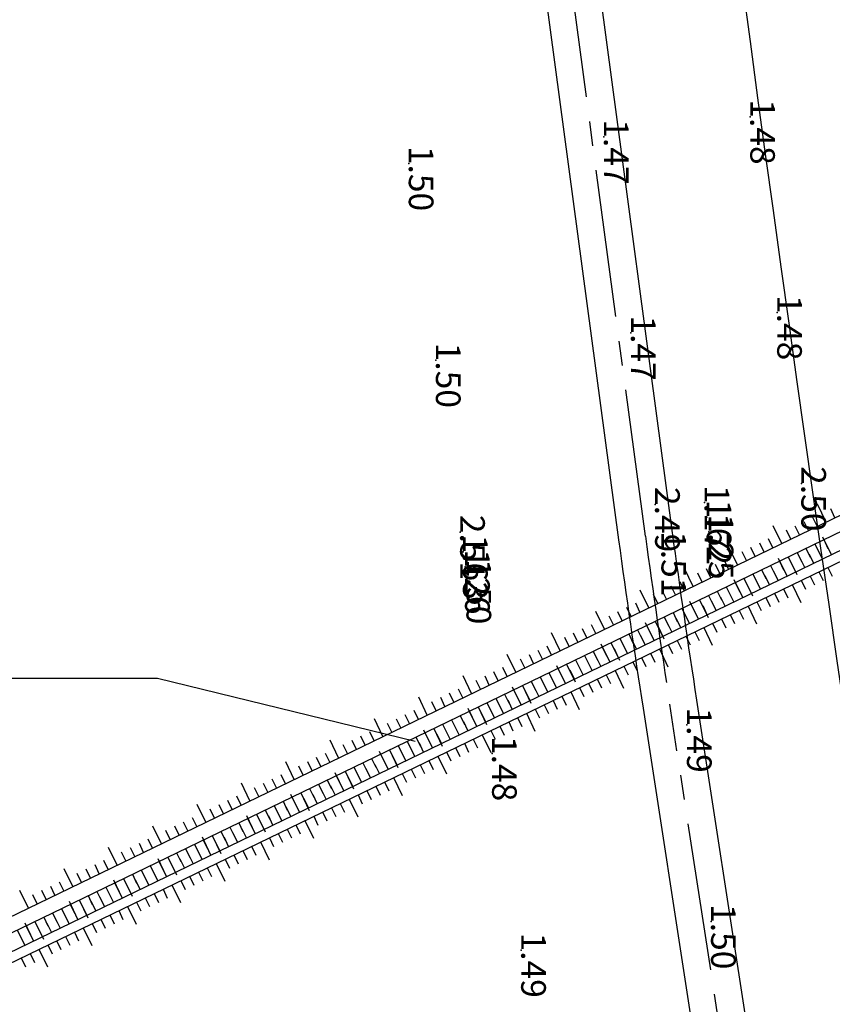
# Model space of a CAD drawing. Extents: x 596395 to 598451, y 2280825 to 2285622.
# Drawn here: x 597352 to 597435, y 2284842 to 2284942 of the extents above; entities that cross this region are included whole.
import ezdxf
from ezdxf.enums import TextEntityAlignment as Align

# ---------------------------------------------------------------- set-up
doc = ezdxf.new("R2010")
doc.units = 0
doc.header["$LTSCALE"] = 10
doc.header["$MEASUREMENT"] = 0
doc.linetypes.add('CENTER2', pattern=[1.125, 0.75, -0.125, 0.125, -0.125])
doc.layers.get('0').update_dxf_attribs({"linetype": 'CONTINUOUS'})
for name, color, linetype in [('00Cau', 7, 'CONTINUOUS'), ('BMUONG', 4, 'CONTINUOUS'), ('ELEV', 8, 'CONTINUOUS'), ('GHICHU', 2, 'CONTINUOUS'), ('P-LBD', 7, 'CONTINUOUS'), ('TALUY', 8, 'CONTINUOUS'), ('TIM-20-4', 1, 'CONTINUOUS'), ('TIMGOM', 5, 'CENTER2'), ('VAINHANH', 7, 'CONTINUOUS')]:
    doc.layers.add(name, color=color, linetype=linetype)
doc.styles.add('S6', font='SIMPLEX', dxfattribs={"height": 0.322917})

# ---------------------------------------------------------------- blocks, each defined once
blk = doc.blocks.new('POINT')
blk.add_point((0, 0))
at = {"layer": 'ELEV', "style": 'S6'}
blk.add_attdef('ELEV', text='', height=0.0833, dxfattribs=at).set_placement((0.0513, 0), align=Align.CENTER)

msp = doc.modelspace()

# ---------------------------------------------------------------- linework, layer by layer
at = {"layer": '00Cau'}
for radius in [6001.5, 5998.5]:
    msp.add_arc((603386.464, 2285743.671), radius, 181.8009268, 191.6494902, dxfattribs=at)
at = {"layer": 'BMUONG'}
for p, q in [((597258.455, 2284802.376), (597517.524, 2284927.697)), ((597258.89, 2284801.476), (597517.158, 2284926.409))]:
    msp.add_line(p, q, dxfattribs=at)
for points in [[(597257.73, 2284805.607), (597518.502, 2284931.751), (597565.026, 2284858.547)], [(597258.383, 2284804.257), (597518.405, 2284930.039), (597564.983, 2284856.751)]]:
    msp.add_lwpolyline(points, dxfattribs=at)
at = {"layer": 'GHICHU'}
msp.add_lwpolyline([(597318.493, 2284875.107), (597366.262, 2284875.107), (597392.416, 2284868.718)], dxfattribs=at)
at = {"layer": 'TALUY'}
for p, q in [((597434.171, 2284890.958), (597433.3, 2284892.758)), ((597433.271, 2284890.522), (597432.835, 2284891.422)), ((597435.071, 2284891.393), (597434.636, 2284892.293)), ((597429.67, 2284888.78), (597428.799, 2284890.581)), ((597431.47, 2284889.651), (597431.035, 2284890.552)), ((597432.37, 2284890.087), (597431.935, 2284890.987)), ((597430.57, 2284889.216), (597430.135, 2284890.116)), ((597434.705, 2284887.634), (597433.834, 2284889.435)), ((597425.169, 2284886.603), (597424.298, 2284888.404)), ((597426.969, 2284887.474), (597426.534, 2284888.374)), ((597427.869, 2284887.909), (597427.434, 2284888.81)), ((597428.77, 2284888.345), (597428.334, 2284889.245)), ((597433.024, 2284888.736), (597433.459, 2284887.836)), ((597433.924, 2284889.172), (597434.359, 2284888.272)), ((597426.069, 2284887.039), (597425.634, 2284887.939)), ((597430.323, 2284887.43), (597431.194, 2284885.63)), ((597431.223, 2284887.866), (597431.659, 2284886.965)), ((597432.123, 2284888.301), (597432.559, 2284887.401)), ((597432.905, 2284886.763), (597432.469, 2284887.663)), ((597433.805, 2284887.199), (597433.369, 2284888.099)), ((597423.368, 2284885.732), (597422.933, 2284886.632)), ((597424.269, 2284886.168), (597423.833, 2284887.068)), ((597428.523, 2284886.559), (597428.958, 2284885.659)), ((597430.204, 2284885.457), (597429.333, 2284887.257)), ((597429.423, 2284886.995), (597429.858, 2284886.094)), ((597431.104, 2284885.892), (597430.669, 2284886.792)), ((597432.004, 2284886.328), (597431.569, 2284887.228)), ((597434.339, 2284886.346), (597434.774, 2284885.446)), ((597420.668, 2284884.426), (597419.797, 2284886.226)), ((597421.568, 2284884.861), (597421.133, 2284885.761)), ((597422.468, 2284885.297), (597422.033, 2284886.197)), ((597426.722, 2284885.688), (597427.158, 2284884.788)), ((597427.622, 2284886.124), (597428.058, 2284885.223)), ((597428.404, 2284884.586), (597427.968, 2284885.486)), ((597429.304, 2284885.021), (597428.868, 2284885.922)), ((597432.538, 2284885.475), (597432.974, 2284884.575)), ((597433.439, 2284885.911), (597433.874, 2284885.01)), ((597418.867, 2284883.555), (597418.432, 2284884.455)), ((597419.768, 2284883.99), (597419.332, 2284884.891)), ((597424.022, 2284884.382), (597424.457, 2284883.482)), ((597425.703, 2284883.279), (597424.832, 2284885.08)), ((597424.922, 2284884.817), (597425.357, 2284883.917)), ((597425.822, 2284885.253), (597426.693, 2284883.452)), ((597426.603, 2284883.715), (597426.168, 2284884.615)), ((597427.503, 2284884.15), (597427.068, 2284885.051)), ((597430.738, 2284884.604), (597431.609, 2284882.804)), ((597431.638, 2284885.04), (597432.074, 2284884.139)), ((597416.167, 2284882.248), (597415.296, 2284884.049)), ((597417.067, 2284882.684), (597416.632, 2284883.584)), ((597417.967, 2284883.119), (597417.532, 2284884.02)), ((597422.221, 2284883.511), (597422.657, 2284882.611)), ((597423.121, 2284883.946), (597423.557, 2284883.046)), ((597424.803, 2284882.844), (597424.367, 2284883.744)), ((597428.938, 2284883.733), (597429.373, 2284882.833)), ((597429.838, 2284884.169), (597430.273, 2284883.269)), ((597415.267, 2284881.813), (597414.831, 2284882.713)), ((597421.202, 2284881.102), (597420.331, 2284882.903)), ((597420.421, 2284882.64), (597420.856, 2284881.74)), ((597421.321, 2284883.075), (597422.192, 2284881.275)), ((597422.102, 2284881.538), (597421.667, 2284882.438)), ((597423.002, 2284881.973), (597422.567, 2284882.873)), ((597423.903, 2284882.409), (597423.467, 2284883.309)), ((597426.237, 2284882.427), (597427.108, 2284880.627)), ((597427.137, 2284882.862), (597427.573, 2284881.962)), ((597428.037, 2284883.298), (597428.473, 2284882.398)), ((597411.666, 2284880.071), (597410.795, 2284881.872)), ((597412.566, 2284880.507), (597412.13, 2284881.407)), ((597413.466, 2284880.942), (597413.031, 2284881.842)), ((597414.366, 2284881.378), (597413.931, 2284882.278)), ((597418.62, 2284881.769), (597419.056, 2284880.869)), ((597419.521, 2284882.205), (597419.956, 2284881.304)), ((597420.302, 2284880.667), (597419.866, 2284881.567)), ((597424.436, 2284881.556), (597424.872, 2284880.656)), ((597425.337, 2284881.991), (597425.772, 2284881.091)), ((597410.766, 2284879.636), (597410.33, 2284880.536)), ((597416.701, 2284878.925), (597415.83, 2284880.725)), ((597415.92, 2284880.463), (597416.355, 2284879.563)), ((597416.82, 2284880.898), (597417.691, 2284879.098)), ((597417.72, 2284881.334), (597418.156, 2284880.433)), ((597418.501, 2284879.796), (597418.066, 2284880.696)), ((597419.402, 2284880.231), (597418.966, 2284881.131)), ((597422.636, 2284880.685), (597423.072, 2284879.785)), ((597423.536, 2284881.121), (597423.972, 2284880.22)), ((597407.165, 2284877.894), (597406.294, 2284879.694)), ((597408.965, 2284878.765), (597408.53, 2284879.665)), ((597409.865, 2284879.2), (597409.43, 2284880.1)), ((597414.119, 2284879.592), (597414.555, 2284878.692)), ((597415.02, 2284880.027), (597415.455, 2284879.127)), ((597415.801, 2284878.489), (597415.365, 2284879.39)), ((597417.601, 2284879.36), (597417.166, 2284880.261)), ((597419.935, 2284879.379), (597420.371, 2284878.478)), ((597420.836, 2284879.814), (597421.271, 2284878.914)), ((597421.736, 2284880.25), (597422.607, 2284878.449)), ((597406.264, 2284877.458), (597405.829, 2284878.359)), ((597408.065, 2284878.329), (597407.629, 2284879.23)), ((597412.2, 2284876.748), (597411.329, 2284878.548)), ((597412.319, 2284878.721), (597413.19, 2284876.92)), ((597413.219, 2284879.156), (597413.655, 2284878.256)), ((597414, 2284877.618), (597413.565, 2284878.519)), ((597414.9, 2284878.054), (597414.465, 2284878.954)), ((597418.135, 2284878.508), (597418.57, 2284877.608)), ((597419.035, 2284878.943), (597419.471, 2284878.043)), ((597402.664, 2284875.717), (597401.793, 2284877.517)), ((597404.464, 2284876.587), (597404.029, 2284877.488)), ((597405.364, 2284877.023), (597404.929, 2284877.923)), ((597409.618, 2284877.414), (597410.054, 2284876.514)), ((597410.519, 2284877.85), (597410.954, 2284876.95)), ((597411.419, 2284878.285), (597411.854, 2284877.385)), ((597413.1, 2284877.183), (597412.665, 2284878.083)), ((597416.335, 2284877.637), (597416.77, 2284876.737)), ((597417.235, 2284878.072), (597418.106, 2284876.272)), ((597403.564, 2284876.152), (597403.128, 2284877.052)), ((597407.699, 2284874.57), (597406.828, 2284876.371)), ((597407.818, 2284876.544), (597408.689, 2284874.743)), ((597408.718, 2284876.979), (597409.154, 2284876.079)), ((597410.399, 2284875.877), (597409.964, 2284876.777)), ((597411.3, 2284876.312), (597410.864, 2284877.212)), ((597414.534, 2284876.766), (597414.97, 2284875.866)), ((597415.434, 2284877.201), (597415.87, 2284876.301)), ((597400.863, 2284874.846), (597400.428, 2284875.746)), ((597401.763, 2284875.281), (597401.328, 2284876.181)), ((597406.017, 2284875.673), (597406.453, 2284874.772)), ((597406.918, 2284876.108), (597407.353, 2284875.208)), ((597408.599, 2284875.006), (597408.164, 2284875.906)), ((597409.499, 2284875.441), (597409.064, 2284876.341)), ((597411.834, 2284875.46), (597412.269, 2284874.559)), ((597412.734, 2284875.895), (597413.605, 2284874.095)), ((597413.634, 2284876.33), (597414.069, 2284875.43)), ((597398.163, 2284873.539), (597397.292, 2284875.34)), ((597399.063, 2284873.975), (597398.627, 2284874.875)), ((597399.963, 2284874.41), (597399.528, 2284875.31)), ((597403.317, 2284874.366), (597404.188, 2284872.566)), ((597404.217, 2284874.802), (597404.653, 2284873.902)), ((597405.117, 2284875.237), (597405.553, 2284874.337)), ((597405.898, 2284873.699), (597405.463, 2284874.6)), ((597406.799, 2284874.135), (597406.363, 2284875.035)), ((597410.033, 2284874.589), (597410.469, 2284873.688)), ((597410.933, 2284875.024), (597411.369, 2284874.124)), ((597396.362, 2284872.668), (597395.927, 2284873.569)), ((597397.262, 2284873.104), (597396.827, 2284874.004)), ((597401.516, 2284873.495), (597401.952, 2284872.595)), ((597403.198, 2284872.393), (597402.327, 2284874.193)), ((597402.417, 2284873.931), (597402.852, 2284873.031)), ((597404.098, 2284872.828), (597403.663, 2284873.729)), ((597404.998, 2284873.264), (597404.563, 2284874.164)), ((597408.233, 2284873.718), (597409.104, 2284871.917)), ((597409.133, 2284874.153), (597409.568, 2284873.253)), ((597393.662, 2284871.362), (597392.791, 2284873.162)), ((597394.562, 2284871.797), (597394.126, 2284872.698)), ((597395.462, 2284872.233), (597395.027, 2284873.133)), ((597399.716, 2284872.624), (597400.151, 2284871.724)), ((597400.616, 2284873.06), (597401.052, 2284872.16)), ((597401.397, 2284871.522), (597400.962, 2284872.422)), ((597402.298, 2284871.957), (597401.862, 2284872.858)), ((597405.532, 2284872.411), (597405.968, 2284871.511)), ((597406.432, 2284872.847), (597406.868, 2284871.947)), ((597407.333, 2284873.282), (597407.768, 2284872.382)), ((597391.861, 2284870.491), (597391.426, 2284871.391)), ((597392.761, 2284870.926), (597392.326, 2284871.827)), ((597398.697, 2284870.216), (597397.826, 2284872.016)), ((597397.916, 2284871.753), (597398.351, 2284870.853)), ((597398.816, 2284872.189), (597399.687, 2284870.389)), ((597399.597, 2284870.651), (597399.161, 2284871.551)), ((597400.497, 2284871.087), (597400.062, 2284871.987)), ((597403.732, 2284871.54), (597404.603, 2284869.74)), ((597404.632, 2284871.976), (597405.067, 2284871.076)), ((597389.161, 2284869.185), (597388.29, 2284870.985)), ((597390.061, 2284869.62), (597389.625, 2284870.52)), ((597390.961, 2284870.056), (597390.525, 2284870.956)), ((597395.215, 2284870.447), (597395.65, 2284869.547)), ((597396.115, 2284870.883), (597396.551, 2284869.982)), ((597397.015, 2284871.318), (597397.451, 2284870.418)), ((597397.797, 2284869.78), (597397.361, 2284870.68)), ((597401.931, 2284870.669), (597402.367, 2284869.769)), ((597402.832, 2284871.105), (597403.267, 2284870.205)), ((597388.26, 2284868.749), (597387.825, 2284869.649)), ((597394.196, 2284868.038), (597393.325, 2284869.839)), ((597393.415, 2284869.576), (597393.85, 2284868.676)), ((597394.315, 2284870.012), (597395.186, 2284868.211)), ((597395.096, 2284868.474), (597394.66, 2284869.374)), ((597395.996, 2284868.909), (597395.561, 2284869.809)), ((597396.896, 2284869.345), (597396.461, 2284870.245)), ((597399.231, 2284869.363), (597400.102, 2284867.563)), ((597400.131, 2284869.799), (597400.566, 2284868.898)), ((597401.031, 2284870.234), (597401.467, 2284869.334)), ((597384.66, 2284867.007), (597383.789, 2284868.808)), ((597386.46, 2284867.878), (597386.024, 2284868.778)), ((597387.36, 2284868.314), (597386.925, 2284869.214)), ((597391.614, 2284868.705), (597392.05, 2284867.805)), ((597392.514, 2284869.141), (597392.95, 2284868.241)), ((597393.295, 2284867.603), (597392.86, 2284868.503)), ((597397.43, 2284868.492), (597397.866, 2284867.592)), ((597398.33, 2284868.928), (597398.766, 2284868.027)), ((597383.759, 2284866.572), (597383.324, 2284867.472)), ((597385.56, 2284867.443), (597385.124, 2284868.343)), ((597389.695, 2284865.861), (597388.824, 2284867.661)), ((597388.914, 2284867.399), (597389.349, 2284866.499)), ((597389.814, 2284867.834), (597390.685, 2284866.034)), ((597390.714, 2284868.27), (597391.149, 2284867.37)), ((597391.495, 2284866.732), (597391.06, 2284867.632)), ((597392.395, 2284867.167), (597391.96, 2284868.068)), ((597395.63, 2284867.621), (597396.065, 2284866.721)), ((597396.53, 2284868.057), (597396.966, 2284867.156)), ((597380.158, 2284864.83), (597379.288, 2284866.63)), ((597381.959, 2284865.701), (597381.523, 2284866.601)), ((597382.859, 2284866.136), (597382.424, 2284867.037)), ((597387.113, 2284866.528), (597387.549, 2284865.628)), ((597388.013, 2284866.963), (597388.449, 2284866.063)), ((597390.595, 2284866.297), (597390.159, 2284867.197)), ((597393.829, 2284866.75), (597394.265, 2284865.85)), ((597394.73, 2284867.186), (597395.601, 2284865.385)), ((597381.059, 2284865.265), (597380.623, 2284866.166)), ((597385.194, 2284863.684), (597384.323, 2284865.484)), ((597385.313, 2284865.657), (597386.184, 2284863.857)), ((597386.213, 2284866.092), (597386.648, 2284865.192)), ((597386.994, 2284864.555), (597386.559, 2284865.455)), ((597387.894, 2284864.99), (597387.459, 2284865.89)), ((597388.794, 2284865.426), (597388.359, 2284866.326)), ((597391.129, 2284865.444), (597391.564, 2284864.544)), ((597392.029, 2284865.879), (597392.464, 2284864.979)), ((597392.929, 2284866.315), (597393.365, 2284865.415)), ((597375.657, 2284862.653), (597374.787, 2284864.453)), ((597377.458, 2284863.524), (597377.022, 2284864.424)), ((597378.358, 2284863.959), (597377.923, 2284864.859)), ((597379.258, 2284864.395), (597378.823, 2284865.295)), ((597382.612, 2284864.351), (597383.048, 2284863.45)), ((597383.512, 2284864.786), (597383.948, 2284863.886)), ((597384.412, 2284865.222), (597384.848, 2284864.321)), ((597386.094, 2284864.119), (597385.658, 2284865.019)), ((597389.328, 2284864.573), (597389.764, 2284863.673)), ((597390.229, 2284865.008), (597391.1, 2284863.208)), ((597376.558, 2284863.088), (597376.122, 2284863.988)), ((597380.812, 2284863.48), (597381.683, 2284861.679)), ((597381.712, 2284863.915), (597382.147, 2284863.015)), ((597383.393, 2284862.813), (597382.958, 2284863.713)), ((597384.293, 2284863.248), (597383.858, 2284864.148)), ((597387.528, 2284863.702), (597387.963, 2284862.802)), ((597388.428, 2284864.138), (597388.864, 2284863.237)), ((597373.857, 2284861.782), (597373.422, 2284862.682)), ((597374.757, 2284862.217), (597374.322, 2284863.117)), ((597379.011, 2284862.609), (597379.447, 2284861.709)), ((597380.693, 2284861.506), (597379.822, 2284863.307)), ((597379.911, 2284863.044), (597380.347, 2284862.144)), ((597381.593, 2284861.942), (597381.157, 2284862.842)), ((597382.493, 2284862.377), (597382.058, 2284863.278)), ((597384.827, 2284862.396), (597385.263, 2284861.495)), ((597385.728, 2284862.831), (597386.598, 2284861.031)), ((597386.628, 2284863.267), (597387.063, 2284862.366)), ((597371.156, 2284860.475), (597370.285, 2284862.276)), ((597372.057, 2284860.911), (597371.621, 2284861.811)), ((597372.957, 2284861.346), (597372.521, 2284862.247)), ((597377.211, 2284861.738), (597377.646, 2284860.838)), ((597378.111, 2284862.173), (597378.546, 2284861.273)), ((597378.892, 2284860.636), (597378.457, 2284861.536)), ((597379.792, 2284861.071), (597379.357, 2284861.971)), ((597383.027, 2284861.525), (597383.462, 2284860.625)), ((597383.927, 2284861.96), (597384.363, 2284861.06)), ((597369.356, 2284859.605), (597368.921, 2284860.505)), ((597370.256, 2284860.04), (597369.821, 2284860.94)), ((597374.51, 2284860.431), (597374.946, 2284859.531)), ((597376.192, 2284859.329), (597375.321, 2284861.13)), ((597375.41, 2284860.867), (597375.846, 2284859.967)), ((597376.311, 2284861.302), (597377.182, 2284859.502)), ((597377.092, 2284859.765), (597376.656, 2284860.665)), ((597377.992, 2284860.2), (597377.557, 2284861.1)), ((597381.227, 2284860.654), (597382.097, 2284858.853)), ((597382.127, 2284861.089), (597382.562, 2284860.189)), ((597366.655, 2284858.298), (597365.784, 2284860.099)), ((597367.556, 2284858.734), (597367.12, 2284859.634)), ((597368.456, 2284859.169), (597368.02, 2284860.069)), ((597372.71, 2284859.561), (597373.145, 2284858.66)), ((597373.61, 2284859.996), (597374.045, 2284859.096)), ((597374.391, 2284858.458), (597373.956, 2284859.358)), ((597375.291, 2284858.894), (597374.856, 2284859.794)), ((597379.426, 2284859.783), (597379.862, 2284858.883)), ((597380.326, 2284860.218), (597380.762, 2284859.318)), ((597365.755, 2284857.863), (597365.32, 2284858.763)), ((597371.691, 2284857.152), (597370.82, 2284858.952)), ((597370.909, 2284858.69), (597371.345, 2284857.789)), ((597371.81, 2284859.125), (597372.681, 2284857.325)), ((597372.591, 2284857.587), (597372.155, 2284858.487)), ((597373.491, 2284858.023), (597373.055, 2284858.923)), ((597376.725, 2284858.477), (597377.596, 2284856.676)), ((597377.626, 2284858.912), (597378.061, 2284858.012)), ((597378.526, 2284859.347), (597378.961, 2284858.447)), ((597362.154, 2284856.121), (597361.283, 2284857.921)), ((597363.055, 2284856.556), (597362.619, 2284857.456)), ((597363.955, 2284856.992), (597363.519, 2284857.892)), ((597364.855, 2284857.427), (597364.419, 2284858.327)), ((597368.209, 2284857.383), (597368.644, 2284856.483)), ((597369.109, 2284857.819), (597369.544, 2284856.919)), ((597370.009, 2284858.254), (597370.445, 2284857.354)), ((597370.79, 2284856.716), (597370.355, 2284857.617)), ((597374.925, 2284857.606), (597375.361, 2284856.705)), ((597375.825, 2284858.041), (597376.261, 2284857.141)), ((597361.254, 2284855.685), (597360.819, 2284856.586)), ((597367.189, 2284854.975), (597366.319, 2284856.775)), ((597366.408, 2284856.512), (597366.844, 2284855.612)), ((597367.309, 2284856.948), (597368.179, 2284855.147)), ((597368.99, 2284855.845), (597368.554, 2284856.746)), ((597369.89, 2284856.281), (597369.455, 2284857.181)), ((597373.125, 2284856.735), (597373.56, 2284855.835)), ((597374.025, 2284857.17), (597374.46, 2284856.27)), ((597357.653, 2284853.944), (597356.782, 2284855.744)), ((597359.454, 2284854.814), (597359.018, 2284855.715)), ((597360.354, 2284855.25), (597359.918, 2284856.15)), ((597364.608, 2284855.641), (597365.043, 2284854.741)), ((597365.508, 2284856.077), (597365.944, 2284855.177)), ((597366.289, 2284854.539), (597365.854, 2284855.439)), ((597368.09, 2284855.41), (597367.654, 2284856.31)), ((597370.424, 2284855.428), (597370.859, 2284854.528)), ((597371.324, 2284855.864), (597371.76, 2284854.964)), ((597372.224, 2284856.299), (597373.095, 2284854.499)), ((597356.753, 2284853.508), (597356.318, 2284854.408)), ((597358.553, 2284854.379), (597358.118, 2284855.279)), ((597362.688, 2284852.797), (597361.818, 2284854.598)), ((597362.808, 2284854.771), (597363.678, 2284852.97)), ((597363.708, 2284855.206), (597364.143, 2284854.306)), ((597364.489, 2284853.668), (597364.053, 2284854.568)), ((597365.389, 2284854.104), (597364.954, 2284855.004)), ((597368.624, 2284854.557), (597369.059, 2284853.657)), ((597369.524, 2284854.993), (597369.959, 2284854.093)), ((597353.152, 2284851.766), (597352.281, 2284853.567)), ((597354.953, 2284852.637), (597354.517, 2284853.537)), ((597355.853, 2284853.073), (597355.417, 2284853.973)), ((597360.107, 2284853.464), (597360.542, 2284852.564)), ((597361.007, 2284853.9), (597361.443, 2284852.999)), ((597361.907, 2284854.335), (597362.343, 2284853.435)), ((597363.589, 2284853.233), (597363.153, 2284854.133)), ((597366.823, 2284853.686), (597367.259, 2284852.786)), ((597367.723, 2284854.122), (597368.594, 2284852.322)), ((597354.052, 2284852.202), (597353.617, 2284853.102)), ((597358.187, 2284850.62), (597357.316, 2284852.42)), ((597358.306, 2284852.593), (597359.177, 2284850.793)), ((597359.207, 2284853.029), (597359.642, 2284852.128)), ((597359.988, 2284851.491), (597359.552, 2284852.391)), ((597360.888, 2284851.926), (597360.453, 2284852.826)), ((597361.788, 2284852.362), (597361.353, 2284853.262)), ((597364.123, 2284852.38), (597364.558, 2284851.48)), ((597365.023, 2284852.816), (597365.458, 2284851.915)), ((597365.923, 2284853.251), (597366.358, 2284852.351)), ((597356.506, 2284851.722), (597356.942, 2284850.822)), ((597357.406, 2284852.158), (597357.842, 2284851.258)), ((597359.088, 2284851.055), (597358.652, 2284851.956)), ((597362.322, 2284851.509), (597362.758, 2284850.609)), ((597363.222, 2284851.945), (597364.093, 2284850.144)), ((597353.805, 2284850.416), (597354.676, 2284848.615)), ((597354.706, 2284850.851), (597355.141, 2284849.951)), ((597355.606, 2284851.287), (597356.041, 2284850.387)), ((597356.387, 2284849.749), (597355.952, 2284850.649)), ((597357.287, 2284850.184), (597356.852, 2284851.085)), ((597360.522, 2284850.638), (597360.957, 2284849.738)), ((597361.422, 2284851.074), (597361.857, 2284850.174)), ((597352.005, 2284849.545), (597352.44, 2284848.645)), ((597353.686, 2284848.443), (597352.815, 2284850.243)), ((597352.905, 2284849.98), (597353.341, 2284849.08)), ((597354.587, 2284848.878), (597354.151, 2284849.778)), ((597355.487, 2284849.314), (597355.051, 2284850.214)), ((597358.721, 2284849.767), (597359.592, 2284847.967)), ((597359.622, 2284850.203), (597360.057, 2284849.303)), ((597352.786, 2284848.007), (597352.351, 2284848.907)), ((597356.021, 2284848.461), (597356.456, 2284847.561)), ((597356.921, 2284848.896), (597357.356, 2284847.996)), ((597357.821, 2284849.332), (597358.257, 2284848.432)), ((597354.22, 2284847.59), (597355.091, 2284845.79)), ((597355.121, 2284848.025), (597355.556, 2284847.125)), ((597352.42, 2284846.719), (597352.855, 2284845.819)), ((597353.32, 2284847.155), (597353.756, 2284846.254))]:
    msp.add_line(p, q, dxfattribs=at)
at = {"layer": 'TIM-20-4'}
msp.add_arc((603386.464, 2285743.671), 6000, 181.8009268, 191.6494902, dxfattribs=at)
at = {"layer": 'TIMGOM', "ltscale": 2}
for p, q in [((597415.814, 2284889.508), (597401.031, 2284999.638)), ((597436.163, 2284756.549), (597418.291, 2284872.464))]:
    msp.add_line(p, q, dxfattribs=at)
msp.add_arc((598406.614, 2285024.842), 1000, 187.77796, 188.764764, dxfattribs=at)
at = {"layer": 'VAINHANH'}
for p, q in [((597403.757, 2285000.004), (597418.539, 2284889.873)), ((597398.305, 2284999.272), (597413.088, 2284889.142)), ((597421.009, 2284872.883), (597438.881, 2284756.968)), ((597415.573, 2284872.045), (597433.445, 2284756.13))]:
    msp.add_line(p, q, dxfattribs=at)
for centre, radius, start, end in [((603386.464, 2285743.671), 5986, 181.8009268, 187.8725059), ((603386.464, 2285743.671), 6014, 181.8009268, 188.8367939), ((598406.614, 2285024.842), 997.25, 187.77796, 188.764764), ((598406.614, 2285024.842), 1002.75, 187.77796, 188.764764)]:
    msp.add_arc(centre, radius, start, end, dxfattribs=at)

# ---------------------------------------------------------------- block references
at = {"layer": 'P-LBD'}
ref = msp.add_blockref('POINT', (597426.468, 2284932.087), dxfattribs=dict(at, xscale=30, yscale=30, zscale=30, rotation=270))
ref.add_attrib('ELEV', '1.48', dxfattribs={"layer": 'ELEV', "height": 2.5, "rotation": 270, "style": 'S6'}).set_placement((597426.468, 2284930.548), align=Align.CENTER)
ref = msp.add_blockref('POINT', (597411.605, 2284930.063), dxfattribs=dict(at, xscale=30, yscale=30, zscale=30, rotation=270))
ref.add_attrib('ELEV', '1.47', dxfattribs={"layer": 'ELEV', "height": 2.5, "rotation": 270, "style": 'S6'}).set_placement((597411.605, 2284928.524), align=Align.CENTER)
ref = msp.add_blockref('POINT', (597391.788, 2284927.364), dxfattribs=dict(at, xscale=30, yscale=30, zscale=30, rotation=270))
ref.add_attrib('ELEV', '1.50', dxfattribs={"layer": 'ELEV', "height": 2.5, "rotation": 270, "style": 'S6'}).set_placement((597391.788, 2284925.825), align=Align.CENTER)
ref = msp.add_blockref('POINT', (597429.206, 2284912.225), dxfattribs=dict(at, xscale=30, yscale=30, zscale=30, rotation=270))
ref.add_attrib('ELEV', '1.48', dxfattribs={"layer": 'ELEV', "height": 2.5, "rotation": 270, "style": 'S6'}).set_placement((597429.206, 2284910.686), align=Align.CENTER)
ref = msp.add_blockref('POINT', (597414.35, 2284910.151), dxfattribs=dict(at, xscale=30, yscale=30, zscale=30, rotation=270))
ref.add_attrib('ELEV', '1.47', dxfattribs={"layer": 'ELEV', "height": 2.5, "rotation": 270, "style": 'S6'}).set_placement((597414.35, 2284908.612), align=Align.CENTER)
ref = msp.add_blockref('POINT', (597394.542, 2284907.387), dxfattribs=dict(at, xscale=30, yscale=30, zscale=30, rotation=270))
ref.add_attrib('ELEV', '1.50', dxfattribs={"layer": 'ELEV', "height": 2.5, "rotation": 270, "style": 'S6'}).set_placement((597394.542, 2284905.848), align=Align.CENTER)
ref = msp.add_blockref('POINT', (597431.656, 2284894.853), dxfattribs=dict(at, xscale=30, yscale=30, zscale=30, rotation=270))
ref.add_attrib('ELEV', '2.50', dxfattribs={"layer": 'ELEV', "height": 2.5, "rotation": 270, "style": 'S6'}).set_placement((597431.656, 2284893.314), align=Align.CENTER)
ref = msp.add_blockref('POINT', (597416.806, 2284892.736), dxfattribs=dict(at, xscale=30, yscale=30, zscale=30, rotation=270))
ref.add_attrib('ELEV', '2.49', dxfattribs={"layer": 'ELEV', "height": 2.5, "rotation": 270, "style": 'S6'}).set_placement((597416.806, 2284891.197), align=Align.CENTER)
ref = msp.add_blockref('POINT', (597421.827, 2284892.945), dxfattribs=dict(at, xscale=30, yscale=30, zscale=30, rotation=270))
ref.add_attrib('ELEV', '1.17', dxfattribs={"layer": 'ELEV', "height": 2.5, "rotation": 270, "style": 'S6'}).set_placement((597421.827, 2284891.406), align=Align.CENTER)
ref = msp.add_blockref('POINT', (597422.04, 2284891.454), dxfattribs=dict(at, xscale=30, yscale=30, zscale=30, rotation=270))
ref.add_attrib('ELEV', '1.62', dxfattribs={"layer": 'ELEV', "height": 2.5, "rotation": 270, "style": 'S6'}).set_placement((597422.04, 2284889.915), align=Align.CENTER)
ref = msp.add_blockref('POINT', (597397.007, 2284889.914), dxfattribs=dict(at, xscale=30, yscale=30, zscale=30, rotation=270))
ref.add_attrib('ELEV', '2.51', dxfattribs={"layer": 'ELEV', "height": 2.5, "rotation": 270, "style": 'S6'}).set_placement((597397.007, 2284888.375), align=Align.CENTER)
ref = msp.add_blockref('POINT', (597422.253, 2284889.962), dxfattribs=dict(at, xscale=30, yscale=30, zscale=30, rotation=270))
ref.add_attrib('ELEV', '1.25', dxfattribs={"layer": 'ELEV', "height": 2.5, "rotation": 270, "style": 'S6'}).set_placement((597422.253, 2284888.424), align=Align.CENTER)
ref = msp.add_blockref('POINT', (597397.292, 2284887.917), dxfattribs=dict(at, xscale=30, yscale=30, zscale=30, rotation=270))
ref.add_attrib('ELEV', '1.63', dxfattribs={"layer": 'ELEV', "height": 2.5, "rotation": 270, "style": 'S6'}).set_placement((597397.292, 2284886.378), align=Align.CENTER)
ref = msp.add_blockref('POINT', (597417.446, 2284888.259), dxfattribs=dict(at, xscale=30, yscale=30, zscale=30, rotation=270))
ref.add_attrib('ELEV', '1.51', dxfattribs={"layer": 'ELEV', "height": 2.5, "rotation": 270, "style": 'S6'}).set_placement((597417.446, 2284886.72), align=Align.CENTER)
ref = msp.add_blockref('POINT', (597397.506, 2284886.42), dxfattribs=dict(at, xscale=30, yscale=30, zscale=30, rotation=270))
ref.add_attrib('ELEV', '1.26', dxfattribs={"layer": 'ELEV', "height": 2.5, "rotation": 270, "style": 'S6'}).set_placement((597397.506, 2284884.881), align=Align.CENTER)
ref = msp.add_blockref('POINT', (597397.649, 2284885.422), dxfattribs=dict(at, xscale=30, yscale=30, zscale=30, rotation=270))
ref.add_attrib('ELEV', '1.50', dxfattribs={"layer": 'ELEV', "height": 2.5, "rotation": 270, "style": 'S6'}).set_placement((597397.649, 2284883.883), align=Align.CENTER)
ref = msp.add_blockref('POINT', (597420.039, 2284870.356), dxfattribs=dict(at, xscale=30, yscale=30, zscale=30, rotation=270))
ref.add_attrib('ELEV', '1.49', dxfattribs={"layer": 'ELEV', "height": 2.5, "rotation": 270, "style": 'S6'}).set_placement((597420.039, 2284868.817), align=Align.CENTER)
ref = msp.add_blockref('POINT', (597400.25, 2284867.459), dxfattribs=dict(at, xscale=30, yscale=30, zscale=30, rotation=270))
ref.add_attrib('ELEV', '1.48', dxfattribs={"layer": 'ELEV', "height": 2.5, "rotation": 270, "style": 'S6'}).set_placement((597400.25, 2284865.921), align=Align.CENTER)
ref = msp.add_blockref('POINT', (597422.489, 2284850.399), dxfattribs=dict(at, xscale=30, yscale=30, zscale=30, rotation=270))
ref.add_attrib('ELEV', '1.50', dxfattribs={"layer": 'ELEV', "height": 2.5, "rotation": 270, "style": 'S6'}).set_placement((597422.489, 2284848.86), align=Align.CENTER)
ref = msp.add_blockref('POINT', (597422.489, 2284850.399), dxfattribs=dict(at, xscale=30, yscale=30, zscale=30, rotation=270))
ref.add_attrib('ELEV', '1.50', dxfattribs={"layer": 'ELEV', "height": 2.5, "rotation": 270, "style": 'S6'}).set_placement((597422.489, 2284848.86), align=Align.CENTER)
ref = msp.add_blockref('POINT', (597403.204, 2284847.51), dxfattribs=dict(at, xscale=30, yscale=30, zscale=30, rotation=270))
ref.add_attrib('ELEV', '1.49', dxfattribs={"layer": 'ELEV', "height": 2.5, "rotation": 270, "style": 'S6'}).set_placement((597403.204, 2284845.971), align=Align.CENTER)
ref = msp.add_blockref('POINT', (597403.204, 2284847.51), dxfattribs=dict(at, xscale=30, yscale=30, zscale=30, rotation=270))
ref.add_attrib('ELEV', '1.49', dxfattribs={"layer": 'ELEV', "height": 2.5, "rotation": 270, "style": 'S6'}).set_placement((597403.204, 2284845.971), align=Align.CENTER)

doc.saveas('drawing.dxf')
